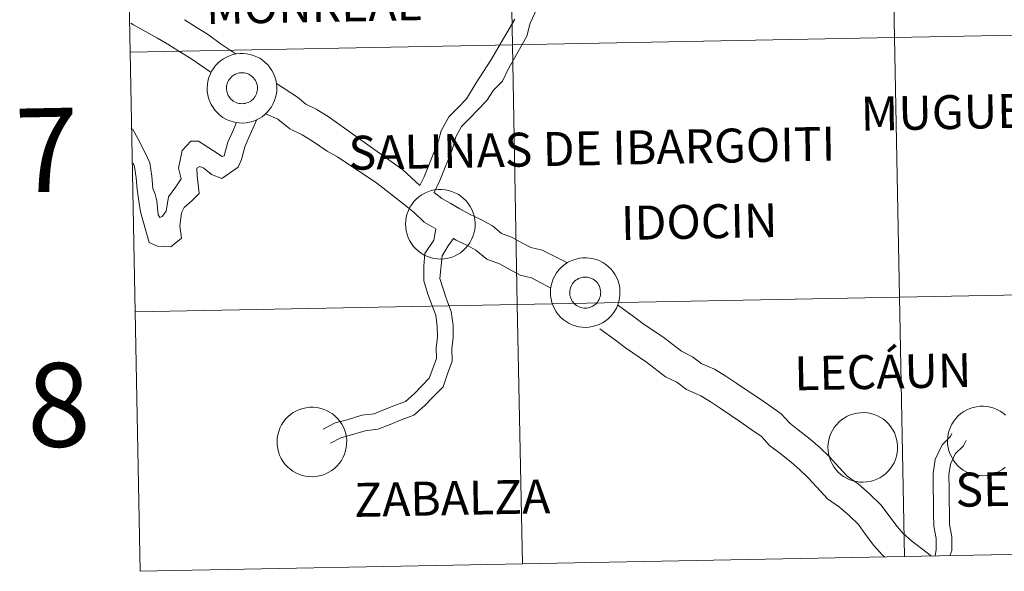
# Model space of a CAD drawing. Units: metres. Extents: x 630309 to 634820, y 4736209 to 4739265.
# Drawn here: x 631172 to 631278, y 4736270 to 4736329 of the extents above; entities that cross this region are included whole.
import ezdxf
from ezdxf.enums import TextEntityAlignment as Align

# ---------------------------------------------------------------- set-up
doc = ezdxf.new("R2010")
doc.units = ezdxf.units.M
doc.header["$MEASUREMENT"] = 0
doc.layers.add('Level 63', color=7, linetype='Continuous', lineweight=0)
doc.styles.add('Arial', font='ARIAL.TTF', dxfattribs={"height": 0.2})

msp = doc.modelspace()

# ---------------------------------------------------------------- linework, layer by layer
at = {"layer": 'Level 63', "linetype": 'Continuous', "lineweight": 0}
for points in [[(631306.43, 4736356.12, -0.24), (631306.96, 4736328.26, -0.24), (631265.98, 4736327.47, -0.24), (631265.45, 4736355.33, -0.24), (631306.43, 4736356.12, -0.24)], [(631224.47, 4736354.54, -0.24), (631225.01, 4736326.68, -0.24), (631184.03, 4736325.89, -0.24), (631183.49, 4736353.75, -0.24), (631224.47, 4736354.54, -0.24)], [(631265.45, 4736355.33, -0.24), (631265.98, 4736327.47, -0.24), (631225.01, 4736326.68, -0.24), (631224.47, 4736354.54, -0.24), (631265.45, 4736355.33, -0.24)], [(631306.96, 4736328.26, -0.24), (631307.5, 4736300.4, -0.24), (631266.52, 4736299.61, -0.24), (631265.98, 4736327.47, -0.24), (631306.96, 4736328.26, -0.24)], [(631265.98, 4736327.47, -0.24), (631266.52, 4736299.61, -0.24), (631225.54, 4736298.82, -0.24), (631225.01, 4736326.68, -0.24), (631265.98, 4736327.47, -0.24)], [(631225.01, 4736326.68, -0.24), (631225.54, 4736298.82, -0.24), (631184.56, 4736298.03, -0.24), (631184.03, 4736325.89, -0.24), (631225.01, 4736326.68, -0.24)], [(631192.27, 4736322.07, 0.01), (631192.3, 4736322.44, 0.01), (631192.36, 4736322.81, 0.01), (631192.45, 4736323.17, 0.01), (631192.58, 4736323.52, 0.01), (631192.75, 4736323.85, 0.01), (631192.94, 4736324.17, 0.01), (631193.17, 4736324.46, 0.01), (631193.43, 4736324.73, 0.01), (631193.71, 4736324.97, 0.01), (631194.01, 4736325.19, 0.01), (631194.34, 4736325.37, 0.01), (631194.68, 4736325.52, 0.01), (631195.03, 4736325.64, 0.01), (631195.4, 4736325.71, 0.01), (631195.77, 4736325.76, 0.01), (631196.14, 4736325.76, 0.01), (631196.51, 4736325.73, 0.01), (631196.88, 4736325.66, 0.01), (631197.23, 4736325.56, 0.01), (631197.58, 4736325.42, 0.01), (631197.91, 4736325.25, 0.01), (631198.22, 4736325.04, 0.01), (631198.51, 4736324.81, 0.01), (631198.77, 4736324.55, 0.01), (631199.01, 4736324.26, 0.01), (631199.21, 4736323.95, 0.01), (631199.39, 4736323.62, 0.01), (631199.53, 4736323.27, 0.01), (631199.64, 4736322.92, 0.01), (631199.71, 4736322.55, 0.01), (631199.74, 4736322.18, 0.01), (631199.74, 4736321.81, 0.01), (631199.7, 4736321.44, 0.01), (631199.62, 4736321.07, 0.01), (631199.51, 4736320.72, 0.01), (631199.36, 4736320.38, 0.01), (631199.18, 4736320.05, 0.01), (631198.96, 4736319.75, 0.01), (631198.72, 4736319.47, 0.01), (631198.45, 4736319.21, 0.01), (631198.16, 4736318.98, 0.01), (631197.84, 4736318.78, 0.01), (631197.51, 4736318.61, 0.01), (631197.16, 4736318.48, 0.01), (631196.8, 4736318.38, 0.01), (631196.44, 4736318.32, 0.01), (631196.07, 4736318.3, 0.01), (631195.69, 4736318.31, 0.01), (631195.33, 4736318.36, 0.01), (631194.96, 4736318.45, 0.01), (631194.61, 4736318.57, 0.01), (631194.27, 4736318.73, 0.01), (631193.95, 4736318.91, 0.01), (631193.65, 4736319.13, 0.01), (631193.37, 4736319.38, 0.01), (631193.13, 4736319.66, 0.01), (631192.9, 4736319.96, 0.01), (631192.71, 4736320.28, 0.01), (631192.55, 4736320.61, 0.01), (631192.43, 4736320.97, 0.01), (631192.34, 4736321.33, 0.01), (631192.29, 4736321.7, 0.01), (631192.27, 4736322.07, 0.01)], [(631194.39, 4736322.39, 0.01), (631194.43, 4736322.55, 0.01), (631194.49, 4736322.71, 0.01), (631194.57, 4736322.86, 0.01), (631194.66, 4736323, 0.01), (631194.76, 4736323.13, 0.01), (631194.87, 4736323.25, 0.01), (631195, 4736323.35, 0.01), (631195.14, 4736323.45, 0.01), (631195.28, 4736323.53, 0.01), (631195.43, 4736323.59, 0.01), (631195.59, 4736323.64, 0.01), (631195.75, 4736323.67, 0.01), (631195.92, 4736323.69, 0.01), (631196.09, 4736323.69, 0.01), (631196.25, 4736323.68, 0.01), (631196.41, 4736323.64, 0.01), (631196.57, 4736323.6, 0.01), (631196.73, 4736323.53, 0.01), (631196.87, 4736323.45, 0.01), (631197.01, 4736323.36, 0.01), (631197.13, 4736323.25, 0.01), (631197.25, 4736323.14, 0.01), (631197.35, 4736323.01, 0.01), (631197.45, 4736322.87, 0.01), (631197.52, 4736322.72, 0.01), (631197.58, 4736322.57, 0.01), (631197.63, 4736322.41, 0.01), (631197.66, 4736322.24, 0.01), (631197.67, 4736322.08, 0.01), (631197.67, 4736321.91, 0.01), (631197.65, 4736321.75, 0.01), (631197.61, 4736321.59, 0.01), (631197.56, 4736321.43, 0.01), (631197.49, 4736321.28, 0.01), (631197.41, 4736321.13, 0.01), (631197.31, 4736321, 0.01), (631197.2, 4736320.87, 0.01), (631197.08, 4736320.76, 0.01), (631196.95, 4736320.66, 0.01), (631196.81, 4736320.57, 0.01), (631196.66, 4736320.5, 0.01), (631196.51, 4736320.45, 0.01), (631196.34, 4736320.4, 0.01), (631196.18, 4736320.38, 0.01), (631196.01, 4736320.37, 0.01), (631195.85, 4736320.38, 0.01), (631195.69, 4736320.4, 0.01), (631195.53, 4736320.44, 0.01), (631195.37, 4736320.5, 0.01), (631195.22, 4736320.57, 0.01), (631195.08, 4736320.65, 0.01), (631194.95, 4736320.75, 0.01), (631194.82, 4736320.87, 0.01), (631194.71, 4736320.99, 0.01), (631194.62, 4736321.12, 0.01), (631194.53, 4736321.27, 0.01), (631194.46, 4736321.42, 0.01), (631194.41, 4736321.57, 0.01), (631194.37, 4736321.74, 0.01), (631194.35, 4736321.9, 0.01), (631194.35, 4736322.07, 0.01), (631194.36, 4736322.23, 0.01), (631194.39, 4736322.39, 0.01)], [(631194.39, 4736322.39, 0.01), (631194.43, 4736322.55, 0.01), (631194.49, 4736322.71, 0.01), (631194.57, 4736322.86, 0.01), (631194.66, 4736323, 0.01), (631194.76, 4736323.13, 0.01), (631194.87, 4736323.25, 0.01), (631195, 4736323.35, 0.01), (631195.14, 4736323.45, 0.01), (631195.28, 4736323.53, 0.01), (631195.43, 4736323.59, 0.01), (631195.59, 4736323.64, 0.01), (631195.75, 4736323.67, 0.01), (631195.92, 4736323.69, 0.01), (631196.09, 4736323.69, 0.01), (631196.25, 4736323.68, 0.01), (631196.41, 4736323.64, 0.01), (631196.57, 4736323.6, 0.01), (631196.73, 4736323.53, 0.01), (631196.87, 4736323.45, 0.01), (631197.01, 4736323.36, 0.01), (631197.13, 4736323.25, 0.01), (631197.25, 4736323.14, 0.01), (631197.35, 4736323.01, 0.01), (631197.45, 4736322.87, 0.01), (631197.52, 4736322.72, 0.01), (631197.58, 4736322.57, 0.01), (631197.63, 4736322.41, 0.01), (631197.66, 4736322.24, 0.01), (631197.67, 4736322.08, 0.01), (631197.67, 4736321.91, 0.01), (631197.65, 4736321.75, 0.01), (631197.61, 4736321.59, 0.01), (631197.56, 4736321.43, 0.01), (631197.49, 4736321.28, 0.01), (631197.41, 4736321.13, 0.01), (631197.31, 4736321, 0.01), (631197.2, 4736320.87, 0.01), (631197.08, 4736320.76, 0.01), (631196.95, 4736320.66, 0.01), (631196.81, 4736320.57, 0.01), (631196.66, 4736320.5, 0.01), (631196.51, 4736320.45, 0.01), (631196.34, 4736320.4, 0.01), (631196.18, 4736320.38, 0.01), (631196.01, 4736320.37, 0.01), (631195.85, 4736320.38, 0.01), (631195.69, 4736320.4, 0.01), (631195.53, 4736320.44, 0.01), (631195.37, 4736320.5, 0.01), (631195.22, 4736320.57, 0.01), (631195.08, 4736320.65, 0.01), (631194.95, 4736320.75, 0.01), (631194.82, 4736320.87, 0.01), (631194.71, 4736320.99, 0.01), (631194.62, 4736321.12, 0.01), (631194.53, 4736321.27, 0.01), (631194.46, 4736321.42, 0.01), (631194.41, 4736321.57, 0.01), (631194.37, 4736321.74, 0.01), (631194.35, 4736321.9, 0.01), (631194.35, 4736322.07, 0.01), (631194.36, 4736322.23, 0.01), (631194.39, 4736322.39, 0.01)], [(631213.55, 4736307.47, 0.01), (631213.57, 4736307.84, 0.01), (631213.63, 4736308.21, 0.01), (631213.73, 4736308.57, 0.01), (631213.86, 4736308.92, 0.01), (631214.02, 4736309.25, 0.01), (631214.22, 4736309.57, 0.01), (631214.45, 4736309.86, 0.01), (631214.7, 4736310.13, 0.01), (631214.99, 4736310.37, 0.01), (631215.29, 4736310.59, 0.01), (631215.61, 4736310.77, 0.01), (631215.95, 4736310.92, 0.01), (631216.31, 4736311.04, 0.01), (631216.67, 4736311.12, 0.01), (631217.04, 4736311.16, 0.01), (631217.41, 4736311.17, 0.01), (631217.79, 4736311.13, 0.01), (631218.15, 4736311.07, 0.01), (631218.51, 4736310.96, 0.01), (631218.85, 4736310.82, 0.01), (631219.18, 4736310.65, 0.01), (631219.49, 4736310.44, 0.01), (631219.78, 4736310.21, 0.01), (631220.05, 4736309.95, 0.01), (631220.28, 4736309.66, 0.01), (631220.49, 4736309.35, 0.01), (631220.67, 4736309.02, 0.01), (631220.81, 4736308.67, 0.01), (631220.91, 4736308.32, 0.01), (631220.98, 4736307.95, 0.01), (631221.02, 4736307.58, 0.01), (631221.01, 4736307.21, 0.01), (631220.97, 4736306.84, 0.01), (631220.89, 4736306.48, 0.01), (631220.78, 4736306.12, 0.01), (631220.63, 4736305.78, 0.01), (631220.45, 4736305.45, 0.01), (631220.24, 4736305.15, 0.01), (631220, 4736304.87, 0.01), (631219.73, 4736304.61, 0.01), (631219.43, 4736304.38, 0.01), (631219.12, 4736304.18, 0.01), (631218.79, 4736304.01, 0.01), (631218.44, 4736303.88, 0.01), (631218.08, 4736303.78, 0.01), (631217.71, 4736303.72, 0.01), (631217.34, 4736303.7, 0.01), (631216.97, 4736303.71, 0.01), (631216.6, 4736303.76, 0.01), (631216.24, 4736303.85, 0.01), (631215.89, 4736303.97, 0.01), (631215.55, 4736304.13, 0.01), (631215.23, 4736304.32, 0.01), (631214.93, 4736304.54, 0.01), (631214.65, 4736304.79, 0.01), (631214.4, 4736305.06, 0.01), (631214.18, 4736305.36, 0.01), (631213.99, 4736305.68, 0.01), (631213.83, 4736306.02, 0.01), (631213.71, 4736306.37, 0.01), (631213.62, 4736306.73, 0.01), (631213.57, 4736307.1, 0.01), (631213.55, 4736307.47, 0.01)], [(631229.09, 4736300.13, 0.01), (631229.11, 4736300.51, 0.01), (631229.17, 4736300.87, 0.01), (631229.27, 4736301.23, 0.01), (631229.4, 4736301.58, 0.01), (631229.56, 4736301.91, 0.01), (631229.76, 4736302.23, 0.01), (631229.99, 4736302.53, 0.01), (631230.24, 4736302.8, 0.01), (631230.52, 4736303.04, 0.01), (631230.83, 4736303.25, 0.01), (631231.15, 4736303.44, 0.01), (631231.49, 4736303.59, 0.01), (631231.85, 4736303.7, 0.01), (631232.21, 4736303.78, 0.01), (631232.58, 4736303.82, 0.01), (631232.95, 4736303.83, 0.01), (631233.33, 4736303.8, 0.01), (631233.69, 4736303.73, 0.01), (631234.05, 4736303.63, 0.01), (631234.39, 4736303.49, 0.01), (631234.72, 4736303.31, 0.01), (631235.03, 4736303.11, 0.01), (631235.32, 4736302.87, 0.01), (631235.59, 4736302.61, 0.01), (631235.82, 4736302.32, 0.01), (631236.03, 4736302.01, 0.01), (631236.2, 4736301.68, 0.01), (631236.35, 4736301.34, 0.01), (631236.45, 4736300.98, 0.01), (631236.52, 4736300.62, 0.01), (631236.55, 4736300.25, 0.01), (631236.55, 4736299.87, 0.01), (631236.51, 4736299.51, 0.01), (631236.43, 4736299.14, 0.01), (631236.32, 4736298.79, 0.01), (631236.17, 4736298.44, 0.01), (631235.99, 4736298.12, 0.01), (631235.78, 4736297.81, 0.01), (631235.54, 4736297.53, 0.01), (631235.27, 4736297.27, 0.01), (631234.97, 4736297.04, 0.01), (631234.66, 4736296.85, 0.01), (631234.33, 4736296.68, 0.01), (631233.98, 4736296.55, 0.01), (631233.62, 4736296.45, 0.01), (631233.25, 4736296.39, 0.01), (631232.88, 4736296.36, 0.01), (631232.51, 4736296.38, 0.01), (631232.14, 4736296.43, 0.01), (631231.78, 4736296.51, 0.01), (631231.43, 4736296.63, 0.01), (631231.09, 4736296.79, 0.01), (631230.77, 4736296.98, 0.01), (631230.47, 4736297.2, 0.01), (631230.19, 4736297.45, 0.01), (631229.94, 4736297.73, 0.01), (631229.72, 4736298.02, 0.01), (631229.53, 4736298.34, 0.01), (631229.37, 4736298.68, 0.01), (631229.25, 4736299.03, 0.01), (631229.16, 4736299.39, 0.01), (631229.11, 4736299.76, 0.01), (631229.09, 4736300.13, 0.01)], [(631231.2, 4736300.46, 0.01), (631231.25, 4736300.62, 0.01), (631231.31, 4736300.77, 0.01), (631231.38, 4736300.92, 0.01), (631231.47, 4736301.06, 0.01), (631231.57, 4736301.19, 0.01), (631231.69, 4736301.31, 0.01), (631231.81, 4736301.42, 0.01), (631231.95, 4736301.51, 0.01), (631232.1, 4736301.59, 0.01), (631232.25, 4736301.66, 0.01), (631232.41, 4736301.71, 0.01), (631232.57, 4736301.74, 0.01), (631232.73, 4736301.76, 0.01), (631232.9, 4736301.76, 0.01), (631233.07, 4736301.74, 0.01), (631233.23, 4736301.71, 0.01), (631233.39, 4736301.66, 0.01), (631233.54, 4736301.6, 0.01), (631233.69, 4736301.52, 0.01), (631233.82, 4736301.43, 0.01), (631233.95, 4736301.32, 0.01), (631234.07, 4736301.2, 0.01), (631234.17, 4736301.07, 0.01), (631234.26, 4736300.93, 0.01), (631234.34, 4736300.79, 0.01), (631234.4, 4736300.63, 0.01), (631234.44, 4736300.47, 0.01), (631234.47, 4736300.31, 0.01), (631234.49, 4736300.15, 0.01), (631234.48, 4736299.98, 0.01), (631234.46, 4736299.81, 0.01), (631234.43, 4736299.65, 0.01), (631234.37, 4736299.5, 0.01), (631234.31, 4736299.34, 0.01), (631234.22, 4736299.2, 0.01), (631234.13, 4736299.07, 0.01), (631234.02, 4736298.94, 0.01), (631233.9, 4736298.83, 0.01), (631233.77, 4736298.73, 0.01), (631233.62, 4736298.64, 0.01), (631233.47, 4736298.57, 0.01), (631233.32, 4736298.51, 0.01), (631233.16, 4736298.47, 0.01), (631233, 4736298.44, 0.01), (631232.83, 4736298.43, 0.01), (631232.67, 4736298.44, 0.01), (631232.5, 4736298.47, 0.01), (631232.34, 4736298.51, 0.01), (631232.18, 4736298.56, 0.01), (631232.03, 4736298.63, 0.01), (631231.89, 4736298.72, 0.01), (631231.76, 4736298.82, 0.01), (631231.64, 4736298.93, 0.01), (631231.53, 4736299.06, 0.01), (631231.43, 4736299.19, 0.01), (631231.35, 4736299.33, 0.01), (631231.28, 4736299.48, 0.01), (631231.23, 4736299.64, 0.01), (631231.19, 4736299.8, 0.01), (631231.17, 4736299.97, 0.01), (631231.16, 4736300.13, 0.01), (631231.17, 4736300.3, 0.01), (631231.2, 4736300.46, 0.01)], [(631231.2, 4736300.46, 0.01), (631231.25, 4736300.62, 0.01), (631231.31, 4736300.77, 0.01), (631231.38, 4736300.92, 0.01), (631231.47, 4736301.06, 0.01), (631231.57, 4736301.19, 0.01), (631231.69, 4736301.31, 0.01), (631231.81, 4736301.42, 0.01), (631231.95, 4736301.51, 0.01), (631232.1, 4736301.59, 0.01), (631232.25, 4736301.66, 0.01), (631232.41, 4736301.71, 0.01), (631232.57, 4736301.74, 0.01), (631232.73, 4736301.76, 0.01), (631232.9, 4736301.76, 0.01), (631233.07, 4736301.74, 0.01), (631233.23, 4736301.71, 0.01), (631233.39, 4736301.66, 0.01), (631233.54, 4736301.6, 0.01), (631233.69, 4736301.52, 0.01), (631233.82, 4736301.43, 0.01), (631233.95, 4736301.32, 0.01), (631234.07, 4736301.2, 0.01), (631234.17, 4736301.07, 0.01), (631234.26, 4736300.93, 0.01), (631234.34, 4736300.79, 0.01), (631234.4, 4736300.63, 0.01), (631234.44, 4736300.47, 0.01), (631234.47, 4736300.31, 0.01), (631234.49, 4736300.15, 0.01), (631234.48, 4736299.98, 0.01), (631234.46, 4736299.81, 0.01), (631234.43, 4736299.65, 0.01), (631234.37, 4736299.5, 0.01), (631234.31, 4736299.34, 0.01), (631234.22, 4736299.2, 0.01), (631234.13, 4736299.07, 0.01), (631234.02, 4736298.94, 0.01), (631233.9, 4736298.83, 0.01), (631233.77, 4736298.73, 0.01), (631233.62, 4736298.64, 0.01), (631233.47, 4736298.57, 0.01), (631233.32, 4736298.51, 0.01), (631233.16, 4736298.47, 0.01), (631233, 4736298.44, 0.01), (631232.83, 4736298.43, 0.01), (631232.67, 4736298.44, 0.01), (631232.5, 4736298.47, 0.01), (631232.34, 4736298.51, 0.01), (631232.18, 4736298.56, 0.01), (631232.03, 4736298.63, 0.01), (631231.89, 4736298.72, 0.01), (631231.76, 4736298.82, 0.01), (631231.64, 4736298.93, 0.01), (631231.53, 4736299.06, 0.01), (631231.43, 4736299.19, 0.01), (631231.35, 4736299.33, 0.01), (631231.28, 4736299.48, 0.01), (631231.23, 4736299.64, 0.01), (631231.19, 4736299.8, 0.01), (631231.17, 4736299.97, 0.01), (631231.16, 4736300.13, 0.01), (631231.17, 4736300.3, 0.01), (631231.2, 4736300.46, 0.01)], [(631266.52, 4736299.61, -0.24), (631267.06, 4736271.75, -0.24), (631226.08, 4736270.96, -0.24), (631225.54, 4736298.82, -0.24), (631266.52, 4736299.61, -0.24)], [(631307.5, 4736300.4, -0.24), (631308.04, 4736272.54, -0.24), (631267.06, 4736271.75, -0.24), (631266.52, 4736299.61, -0.24), (631307.5, 4736300.4, -0.24)], [(631225.54, 4736298.82, -0.24), (631226.08, 4736270.96, -0.24), (631185.1, 4736270.17, -0.24), (631184.56, 4736298.03, -0.24), (631225.54, 4736298.82, -0.24)], [(631199.77, 4736284.09, 0.01), (631199.79, 4736284.47, 0.01), (631199.85, 4736284.83, 0.01), (631199.95, 4736285.19, 0.01), (631200.08, 4736285.54, 0.01), (631200.25, 4736285.88, 0.01), (631200.44, 4736286.19, 0.01), (631200.67, 4736286.49, 0.01), (631200.93, 4736286.76, 0.01), (631201.21, 4736287, 0.01), (631201.51, 4736287.21, 0.01), (631201.84, 4736287.4, 0.01), (631202.18, 4736287.55, 0.01), (631202.53, 4736287.66, 0.01), (631202.89, 4736287.74, 0.01), (631203.27, 4736287.78, 0.01), (631203.64, 4736287.79, 0.01), (631204.01, 4736287.76, 0.01), (631204.37, 4736287.69, 0.01), (631204.73, 4736287.59, 0.01), (631205.08, 4736287.45, 0.01), (631205.41, 4736287.27, 0.01), (631205.72, 4736287.07, 0.01), (631206.01, 4736286.83, 0.01), (631206.27, 4736286.57, 0.01), (631206.51, 4736286.28, 0.01), (631206.71, 4736285.97, 0.01), (631206.89, 4736285.65, 0.01), (631207.03, 4736285.3, 0.01), (631207.13, 4736284.94, 0.01), (631207.21, 4736284.58, 0.01), (631207.24, 4736284.21, 0.01), (631207.23, 4736283.83, 0.01), (631207.19, 4736283.47, 0.01), (631207.12, 4736283.1, 0.01), (631207, 4736282.75, 0.01), (631206.86, 4736282.41, 0.01), (631206.67, 4736282.08, 0.01), (631206.46, 4736281.77, 0.01), (631206.22, 4736281.49, 0.01), (631205.95, 4736281.23, 0.01), (631205.66, 4736281.01, 0.01), (631205.34, 4736280.81, 0.01), (631205.01, 4736280.64, 0.01), (631204.66, 4736280.51, 0.01), (631204.3, 4736280.41, 0.01), (631203.93, 4736280.35, 0.01), (631203.56, 4736280.32, 0.01), (631203.19, 4736280.34, 0.01), (631202.82, 4736280.39, 0.01), (631202.46, 4736280.47, 0.01), (631202.11, 4736280.59, 0.01), (631201.77, 4736280.75, 0.01), (631201.45, 4736280.94, 0.01), (631201.15, 4736281.16, 0.01), (631200.87, 4736281.41, 0.01), (631200.62, 4736281.69, 0.01), (631200.4, 4736281.99, 0.01), (631200.21, 4736282.3, 0.01), (631200.05, 4736282.64, 0.01), (631199.93, 4736282.99, 0.01), (631199.84, 4736283.35, 0.01), (631199.79, 4736283.72, 0.01), (631199.77, 4736284.09, 0.01)], [(631258.86, 4736283.51, 0.01), (631258.88, 4736283.88, 0.01), (631258.94, 4736284.25, 0.01), (631259.04, 4736284.61, 0.01), (631259.17, 4736284.96, 0.01), (631259.33, 4736285.29, 0.01), (631259.53, 4736285.61, 0.01), (631259.76, 4736285.9, 0.01), (631260.01, 4736286.17, 0.01), (631260.3, 4736286.42, 0.01), (631260.6, 4736286.63, 0.01), (631260.93, 4736286.82, 0.01), (631261.27, 4736286.97, 0.01), (631261.62, 4736287.08, 0.01), (631261.98, 4736287.16, 0.01), (631262.35, 4736287.2, 0.01), (631262.73, 4736287.21, 0.01), (631263.1, 4736287.18, 0.01), (631263.46, 4736287.11, 0.01), (631263.82, 4736287, 0.01), (631264.17, 4736286.87, 0.01), (631264.49, 4736286.69, 0.01), (631264.81, 4736286.49, 0.01), (631265.09, 4736286.25, 0.01), (631265.36, 4736285.99, 0.01), (631265.59, 4736285.7, 0.01), (631265.8, 4736285.39, 0.01), (631265.98, 4736285.06, 0.01), (631266.12, 4736284.72, 0.01), (631266.22, 4736284.36, 0.01), (631266.29, 4736284, 0.01), (631266.33, 4736283.63, 0.01), (631266.32, 4736283.25, 0.01), (631266.28, 4736282.88, 0.01), (631266.21, 4736282.52, 0.01), (631266.09, 4736282.17, 0.01), (631265.95, 4736281.82, 0.01), (631265.76, 4736281.5, 0.01), (631265.55, 4736281.19, 0.01), (631265.31, 4736280.91, 0.01), (631265.04, 4736280.65, 0.01), (631264.75, 4736280.42, 0.01), (631264.43, 4736280.22, 0.01), (631264.1, 4736280.06, 0.01), (631263.75, 4736279.93, 0.01), (631263.39, 4736279.83, 0.01), (631263.02, 4736279.77, 0.01), (631262.65, 4736279.74, 0.01), (631262.28, 4736279.75, 0.01), (631261.91, 4736279.81, 0.01), (631261.55, 4736279.89, 0.01), (631261.2, 4736280.01, 0.01), (631260.86, 4736280.17, 0.01), (631260.54, 4736280.36, 0.01), (631260.24, 4736280.58, 0.01), (631259.96, 4736280.83, 0.01), (631259.71, 4736281.1, 0.01), (631259.49, 4736281.4, 0.01), (631259.3, 4736281.72, 0.01), (631259.14, 4736282.06, 0.01), (631259.02, 4736282.41, 0.01), (631258.93, 4736282.77, 0.01), (631258.88, 4736283.14, 0.01), (631258.86, 4736283.51, 0.01)]]:
    msp.add_polyline3d(points, close=True, dxfattribs=at)
for points in [[(631184.03, 4736325.89, -0.24), (631225.01, 4736326.68, -0.24), (631224.47, 4736354.54, -0.24), (631183.49, 4736353.75, -0.24)], [(631183.49, 4736353.75, -0.24), (631184.03, 4736325.89, -0.24)], [(631216.62, 4736310.84, 0.01), (631217.24, 4736312.13, 0.01), (631218.57, 4736315.41, 0.01), (631218.96, 4736316.82, 0.01), (631219.57, 4736317.93, 0.01), (631220.4, 4736318.79, 0.01), (631221.31, 4736319.72, 0.01), (631222.27, 4736320.71, 0.01), (631222.99, 4736321.83, 0.01), (631223.94, 4736322.8, 0.01), (631224.49, 4736323.95, 0.01), (631226.55, 4736327.64, 0.01), (631226.92, 4736329.01, 0.01), (631227.67, 4736330.62, 0.01)], [(631189.83, 4736329.38, 0.01), (631191.11, 4736328.58, 0.01), (631192.41, 4736327.75, 0.01), (631193.68, 4736326.82, 0.01), (631195.37, 4736325.7, 0.01)], [(631215.09, 4736311.58, 0.01), (631215.54, 4736312.51, 0.01), (631217.05, 4736316.28, 0.01), (631217.37, 4736317.46, 0.01), (631218.2, 4736318.95, 0.01), (631219.19, 4736319.97, 0.01), (631220.09, 4736320.9, 0.01), (631221.13, 4736322.6, 0.01), (631222.69, 4736325.05, 0.01), (631225.29, 4736329.46, 0.01)], [(631184.08, 4736329.02, 0.01), (631184.38, 4736328.85, 0.01), (631185.65, 4736328.13, 0.01), (631186.94, 4736327.4, 0.01), (631188.23, 4736326.67, 0.01)], [(631184.56, 4736298.03, -0.24), (631225.54, 4736298.82, -0.24), (631225.01, 4736326.68, -0.24), (631184.03, 4736325.89, -0.24)], [(631188.17, 4736326.71, 0.01), (631189.43, 4736325.92, 0.01), (631190.63, 4736325.15, 0.01), (631192.69, 4736323.71, 0.01)], [(631184.03, 4736325.89, -0.24), (631184.56, 4736298.03, -0.24)], [(631215.09, 4736311.58, 0.01), (631213.27, 4736313.28, 0.01), (631205.27, 4736318.99, 0.01), (631203.96, 4736319.79, 0.01), (631202.84, 4736320.33, 0.01), (631201.97, 4736321.06, 0.01), (631199.7, 4736322.53, 0.01)], [(631197.59, 4736318.67, 0.01), (631196.73, 4736316.73, 0.01), (631196.3, 4736315.76, 0.01), (631195.94, 4736314.39, 0.01), (631195.6, 4736313.56, 0.01), (631193.84, 4736312.34, 0.01), (631192.75, 4736312.77, 0.01), (631191.9, 4736313.45, 0.01), (631191.49, 4736313.62, 0.01), (631191.17, 4736313.44, 0.01), (631191.21, 4736312.63, 0.01), (631191.43, 4736310.73, 0.01), (631190.65, 4736309.97, 0.01), (631189.79, 4736309.22, 0.01), (631189.53, 4736308.67, 0.01), (631189.35, 4736307.26, 0.01), (631189.51, 4736305.95, 0.01), (631188.36, 4736305, 0.01), (631186.93, 4736305.07, 0.01), (631186.05, 4736305.49, 0.01), (631185.71, 4736306.71, 0.01), (631185.13, 4736308.78, 0.01), (631184.94, 4736309.91, 0.01), (631184.77, 4736311.18, 0.01), (631184.67, 4736312.41, 0.01), (631184.48, 4736313.6, 0.01), (631184.34, 4736313.99, 0.01)], [(631216.81, 4736306.94, 0.01), (631215.55, 4736307.64, 0.01), (631214.53, 4736308.64, 0.01), (631213.55, 4736309.45, 0.01), (631210.49, 4736311.83, 0.01), (631206.26, 4736314.67, 0.01), (631205.13, 4736315.29, 0.01), (631203.58, 4736316.35, 0.01), (631202.45, 4736317.03, 0.01), (631201.13, 4736317.67, 0.01), (631199.86, 4736318.73, 0.01), (631198.53, 4736319.3, 0.01)], [(631195.43, 4736318.35, 0.01), (631195.04, 4736317.43, 0.01), (631194.48, 4736316.25, 0.01), (631194.1, 4736314.77, 0.01), (631193.9, 4736314.71, 0.01), (631192.95, 4736315.31, 0.01), (631191.34, 4736316.36, 0.01), (631190.52, 4736316.35, 0.01), (631189.6, 4736315.35, 0.01), (631189.19, 4736313.44, 0.01), (631189.47, 4736312.31, 0.01), (631188.92, 4736311.44, 0.01), (631188.14, 4736310.37, 0.01), (631187.87, 4736308.82, 0.01), (631187.44, 4736308.26, 0.01), (631187.18, 4736308.17, 0.01), (631187.03, 4736308.46, 0.01), (631186.86, 4736309.94, 0.01), (631186.68, 4736310.67, 0.01), (631186.46, 4736311.26, 0.01), (631186.35, 4736312.61, 0.01), (631186.13, 4736314.01, 0.01), (631185.64, 4736315.09, 0.01), (631184.83, 4736316.65, 0.01), (631184.28, 4736317.68, 0.01)], [(631230.91, 4736303.29, 0.01), (631228.19, 4736304.64, 0.01), (631226.98, 4736304.93, 0.01), (631226.1, 4736305.41, 0.01), (631224.93, 4736306.06, 0.01), (631223.85, 4736306.45, 0.01), (631222.88, 4736307.26, 0.01), (631221.64, 4736307.94, 0.01), (631220.42, 4736308.53, 0.01), (631219.39, 4736309.1, 0.01), (631218.33, 4736309.69, 0.01), (631217.45, 4736310.18, 0.01), (631216.62, 4736310.84, 0.01)], [(631204.72, 4736285.43, 0.01), (631206.01, 4736286.1, 0.01), (631207.28, 4736286.43, 0.01), (631208.85, 4736286.93, 0.01), (631210.18, 4736287.09, 0.01), (631211.28, 4736287.53, 0.01), (631212.48, 4736288, 0.01), (631213.55, 4736288.41, 0.01), (631214.46, 4736289.21, 0.01), (631215.33, 4736290.11, 0.01), (631216.1, 4736290.9, 0.01), (631216.47, 4736291.95, 0.01), (631216.86, 4736293.02, 0.01), (631216.84, 4736294.13, 0.01), (631216.98, 4736295.34, 0.01), (631216.96, 4736296.45, 0.01), (631216.81, 4736297.66, 0.01), (631216.38, 4736298.77, 0.01), (631215.89, 4736300.02, 0.01), (631215.53, 4736301.37, 0.01), (631215.51, 4736302.93, 0.01), (631215.61, 4736304.29, 0.01), (631216.57, 4736305.73, 0.01), (631216.81, 4736306.94, 0.01)], [(631205.5, 4736283.93, 0.01), (631206.62, 4736284.51, 0.01), (631207.76, 4736284.81, 0.01), (631209.21, 4736285.27, 0.01), (631210.59, 4736285.44, 0.01), (631211.9, 4736285.95, 0.01), (631213.1, 4736286.42, 0.01), (631214.44, 4736286.95, 0.01), (631215.63, 4736287.99, 0.01), (631216.54, 4736288.93, 0.01), (631217.57, 4736289.99, 0.01), (631218.07, 4736291.37, 0.01), (631218.55, 4736292.74, 0.01), (631218.53, 4736294.05, 0.01), (631218.67, 4736295.26, 0.01), (631218.65, 4736296.57, 0.01), (631218.46, 4736298.08, 0.01), (631217.95, 4736299.39, 0.01), (631217.22, 4736301.61, 0.01), (631217.47, 4736304.03, 0.01), (631218.11, 4736305.11, 0.01), (631218.68, 4736305.91, 0.01)], [(631229.13, 4736300.58, 0.01), (631227.06, 4736301.68, 0.01), (631225.84, 4736301.97, 0.01), (631224.58, 4736302.66, 0.01), (631223.62, 4736303.19, 0.01), (631222.27, 4736303.68, 0.01), (631221.09, 4736304.66, 0.01), (631220.2, 4736305.15, 0.01), (631218.98, 4736305.74, 0.01), (631218.68, 4736305.91, 0.01)], [(631267.06, 4736271.75, -0.24), (631266.52, 4736299.61, -0.24), (631225.54, 4736298.82, -0.24), (631226.08, 4736270.96, -0.24)], [(631308.04, 4736272.54, -0.24), (631307.5, 4736300.4, -0.24), (631266.52, 4736299.61, -0.24), (631267.06, 4736271.75, -0.24)], [(631226.08, 4736270.96, -0.24), (631225.54, 4736298.82, -0.24), (631184.56, 4736298.03, -0.24)], [(631269.96, 4736271.81, 0.01), (631267.81, 4736273.46, 0.01), (631266.93, 4736274.23, 0.01), (631266.27, 4736274.97, 0.01), (631265.48, 4736276.03, 0.01), (631264.57, 4736277.29, 0.01), (631263.32, 4736278.5, 0.01), (631262.1, 4736279.57, 0.01), (631260.93, 4736280.39, 0.01), (631260.03, 4736281.37, 0.01), (631258.99, 4736282.5, 0.01), (631258.02, 4736283.43, 0.01), (631256.95, 4736284.36, 0.01), (631255.68, 4736285.37, 0.01), (631254.77, 4736286.06, 0.01), (631253.85, 4736287.07, 0.01), (631252.47, 4736288.05, 0.01), (631251.33, 4736288.82, 0.01), (631250.21, 4736289.58, 0.01), (631249.09, 4736290.34, 0.01), (631247.92, 4736291.13, 0.01), (631246.68, 4736291.86, 0.01), (631245.32, 4736292.46, 0.01), (631244.33, 4736293.21, 0.01), (631243.14, 4736293.79, 0.01), (631241.28, 4736295.24, 0.01), (631239, 4736296.77, 0.01), (631237.99, 4736297.53, 0.01), (631236.3, 4736298.78, 0.01)], [(631184.56, 4736298.03, -0.24), (631185.1, 4736270.17, -0.24)], [(631264.93, 4736271.71, 0.01), (631264.66, 4736271.95, 0.01), (631263.78, 4736272.95, 0.01), (631262.9, 4736274.12, 0.01), (631262.13, 4736275.18, 0.01), (631261.14, 4736276.15, 0.01), (631260.11, 4736277.05, 0.01), (631258.81, 4736277.97, 0.01), (631257.68, 4736279.19, 0.01), (631256.69, 4736280.26, 0.01), (631255.86, 4736281.07, 0.01), (631254.91, 4736281.89, 0.01), (631253.71, 4736282.84, 0.01), (631252.6, 4736283.68, 0.01), (631251.72, 4736284.65, 0.01), (631250.64, 4736285.41, 0.01), (631249.53, 4736286.17, 0.01), (631248.41, 4736286.93, 0.01), (631247.29, 4736287.69, 0.01), (631246.21, 4736288.42, 0.01), (631245.22, 4736289, 0.01), (631243.68, 4736289.69, 0.01), (631242.65, 4736290.47, 0.01), (631241.44, 4736291.05, 0.01), (631239.4, 4736292.64, 0.01), (631237.13, 4736294.16, 0.01), (631236.07, 4736294.97, 0.01), (631234.39, 4736296.2, 0.01)], [(631277.87, 4736281.34, 0.01), (631277.57, 4736281.11, 0.01), (631277.26, 4736280.91, 0.01), (631276.93, 4736280.74, 0.01), (631276.58, 4736280.61, 0.01), (631276.22, 4736280.51, 0.01), (631275.85, 4736280.45, 0.01), (631275.48, 4736280.43, 0.01), (631275.11, 4736280.44, 0.01), (631274.74, 4736280.49, 0.01), (631274.38, 4736280.58, 0.01), (631274.03, 4736280.7, 0.01), (631273.69, 4736280.85, 0.01), (631273.37, 4736281.04, 0.01), (631273.07, 4736281.26, 0.01), (631272.79, 4736281.51, 0.01), (631272.54, 4736281.79, 0.01), (631272.32, 4736282.09, 0.01), (631272.13, 4736282.41, 0.01), (631271.97, 4736282.74, 0.01), (631271.84, 4736283.09, 0.01), (631271.75, 4736283.46, 0.01), (631271.7, 4736283.83, 0.01), (631271.69, 4736284.2, 0.01), (631271.69, 4736284.2, 0.01), (631271.71, 4736284.57, 0.01), (631271.77, 4736284.94, 0.01), (631271.87, 4736285.3, 0.01), (631272, 4736285.65, 0.01), (631272.16, 4736285.98, 0.01), (631272.36, 4736286.29, 0.01), (631272.59, 4736286.59, 0.01), (631272.84, 4736286.86, 0.01), (631273.12, 4736287.1, 0.01), (631273.43, 4736287.32, 0.01), (631273.75, 4736287.5, 0.01), (631274.09, 4736287.65, 0.01), (631274.45, 4736287.77, 0.01), (631274.81, 4736287.84, 0.01), (631275.18, 4736287.89, 0.01), (631275.55, 4736287.89, 0.01), (631275.92, 4736287.86, 0.01), (631276.29, 4736287.79, 0.01), (631276.65, 4736287.69, 0.01), (631276.99, 4736287.55, 0.01), (631277.32, 4736287.38, 0.01), (631277.63, 4736287.17, 0.01), (631277.92, 4736286.94, 0.01)], [(631270.36, 4736271.82, 0.01), (631270.47, 4736272.52, 0.01), (631270.45, 4736273.7, 0.01), (631270.21, 4736275.02, 0.01), (631270.19, 4736276.41, 0.01), (631270.17, 4736277.73, 0.01), (631270.15, 4736279.05, 0.01), (631270.13, 4736280.66, 0.01), (631270.36, 4736282.18, 0.01), (631271.12, 4736283.75, 0.01), (631271.99, 4736284.64, 0.01), (631272.14, 4736284.96, 0.01)], [(631271.95, 4736271.85, 0.01), (631272.16, 4736272.41, 0.01), (631272.14, 4736273.87, 0.01), (631271.9, 4736275.18, 0.01), (631271.88, 4736276.43, 0.01), (631271.87, 4736277.75, 0.01), (631271.85, 4736279.07, 0.01), (631271.83, 4736280.54, 0.01), (631272, 4736281.67, 0.01), (631272.52, 4736282.77, 0.01), (631273.39, 4736283.66, 0.01), (631273.67, 4736284.22, 0.01)], [(631267.06, 4736271.75, -0.24), (631308.04, 4736272.54, -0.24)], [(631226.08, 4736270.96, -0.24), (631267.06, 4736271.75, -0.24)], [(631185.1, 4736270.17, -0.24), (631226.08, 4736270.96, -0.24)]]:
    msp.add_polyline3d(points, dxfattribs=at)

# ---------------------------------------------------------------- texts
at = {"layer": 'Level 63', "linetype": 'Continuous', "lineweight": 0, "style": 'Arial'}
for s, height, p in [('MONREAL', 3.644, (631203.71, 4736330.95, 0.01)), ('MUGUETAJARRA', 3.6443, (631281.66, 4736319.66, 0.01)), ('7', 9, (631175.06, 4736315.4, -0.24)), ('SALINAS DE IBARGOITI', 3.6443, (631233.53, 4736315.59, 0.01)), ('IDOCIN', 3.644, (631245.05, 4736307.72, 0.01)), ('LECÁUN', 3.644, (631264.74, 4736291.6, 0.01)), ('8', 9, (631176.34, 4736288.04, -0.24)), ('SENGÁRIZ', 3.644, (631284.3, 4736279.14, 0.01)), ('ZABALZA', 3.644, (631218.55, 4736278.03, 0.01))]:
    msp.add_text(s, height=height, rotation=1.1056, dxfattribs=at).set_placement(p, align=Align.MIDDLE_CENTER)

doc.saveas('drawing.dxf')
